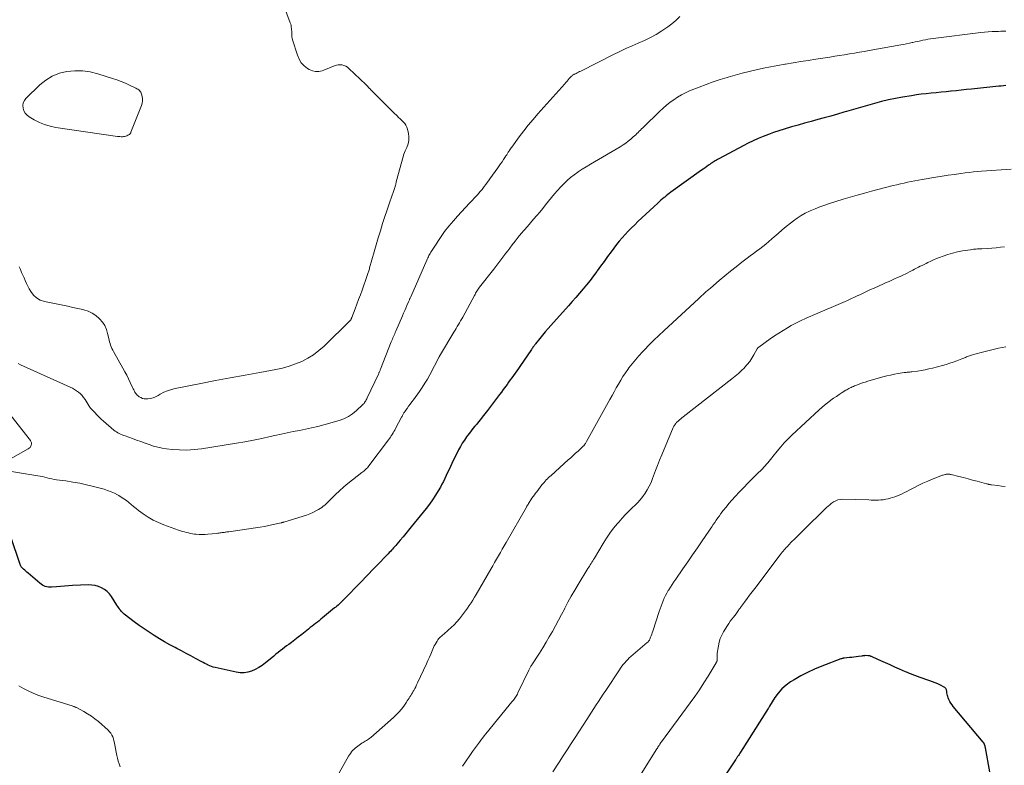
# Model space of a CAD drawing. Units: feet. Extents: x 1980000 to 1985027, y 545000 to 550000.
# Drawn here: x 1981295 to 1981595, y 545347 to 545574 of the extents above; entities that cross this region are included whole.
import ezdxf

# ---------------------------------------------------------------- set-up
doc = ezdxf.new("R2010")
doc.units = ezdxf.units.FT
doc.header["$LTSCALE"] = 100
doc.header["$MEASUREMENT"] = 0
doc.layers.add('CONTOUR INDEX', color=32, linetype='Continuous', lineweight=25)
doc.layers.add('CONTOUR INTERMEDIATE', color=40, linetype='Continuous', lineweight=15)

msp = doc.modelspace()

# ---------------------------------------------------------------- linework, layer by layer
at = {"layer": 'CONTOUR INDEX', "flags": 128}
for points, elevation in [([(1981595.28, 545553.54), (1981594.55, 545553.48), (1981593.82, 545553.41), (1981593.1, 545553.34), (1981584.82, 545552.48), (1981583.27, 545552.32), (1981581.73, 545552.16), (1981580.19, 545552), (1981578.65, 545551.83), (1981578.58, 545551.83), (1981577.07, 545551.67), (1981575.57, 545551.52), (1981574.06, 545551.38), (1981572.55, 545551.24), (1981571.05, 545551.08), (1981569.55, 545550.91), (1981568.05, 545550.71), (1981566.55, 545550.48), (1981563.87, 545550.06), (1981561.7, 545549.67), (1981559.54, 545549.23), (1981557.4, 545548.72), (1981555.27, 545548.15), (1981553.15, 545547.54), (1981551.03, 545546.92), (1981548.91, 545546.3), (1981546.79, 545545.68), (1981546, 545545.44), (1981544.01, 545544.86), (1981542.03, 545544.29), (1981540.03, 545543.74), (1981538.04, 545543.2), (1981536.04, 545542.67), (1981534.05, 545542.12), (1981532.06, 545541.55), (1981530.08, 545540.97), (1981527.83, 545540.3), (1981526.22, 545539.8), (1981524.62, 545539.27), (1981523.04, 545538.7), (1981521.47, 545538.1), (1981519.91, 545537.45), (1981518.37, 545536.77), (1981516.86, 545536.04), (1981515.36, 545535.28), (1981507.89, 545531.31), (1981507.54, 545531.12), (1981507.2, 545530.92), (1981506.86, 545530.72), (1981506.52, 545530.51), (1981506.19, 545530.29), (1981505.86, 545530.07), (1981505.53, 545529.84), (1981505.21, 545529.61), (1981504.8, 545529.32), (1981504.27, 545528.94), (1981503.74, 545528.57), (1981503.21, 545528.19), (1981502.68, 545527.81), (1981493.35, 545521.11), (1981492.87, 545520.76), (1981492.4, 545520.4), (1981491.93, 545520.04), (1981491.47, 545519.67), (1981491.35, 545519.57), (1981490.84, 545519.14), (1981490.34, 545518.71), (1981489.84, 545518.27), (1981489.35, 545517.82), (1981483.31, 545512.19), (1981482.33, 545511.25), (1981481.35, 545510.29), (1981480.4, 545509.31), (1981479.46, 545508.32), (1981478.55, 545507.3), (1981477.66, 545506.26), (1981476.81, 545505.2), (1981475.98, 545504.11), (1981475.17, 545503), (1981474.1, 545501.55), (1981473.04, 545500.1), (1981471.98, 545498.65), (1981470.93, 545497.19), (1981470.8, 545497.01), (1981469.79, 545495.66), (1981468.77, 545494.32), (1981467.71, 545493.01), (1981466.63, 545491.71), (1981465.53, 545490.43), (1981464.42, 545489.15), (1981463.3, 545487.89), (1981462.18, 545486.63), (1981456.83, 545480.65), (1981455.97, 545479.67), (1981455.12, 545478.69), (1981454.29, 545477.69), (1981453.47, 545476.68), (1981452.19, 545475.07), (1981452.03, 545474.85), (1981451.86, 545474.64), (1981451.7, 545474.42), (1981451.54, 545474.2), (1981451.39, 545473.97), (1981451.23, 545473.75), (1981451.08, 545473.53), (1981450.92, 545473.3), (1981447.41, 545468.17), (1981446.93, 545467.48), (1981446.45, 545466.79), (1981445.96, 545466.09), (1981445.47, 545465.41), (1981444.98, 545464.72), (1981444.48, 545464.04), (1981443.98, 545463.36), (1981443.48, 545462.68), (1981442.35, 545461.17), (1981441.76, 545460.37), (1981441.16, 545459.58), (1981440.57, 545458.78), (1981439.98, 545457.98), (1981439.38, 545457.18), (1981438.79, 545456.38), (1981438.19, 545455.59), (1981437.58, 545454.8), (1981435.96, 545452.69), (1981435.41, 545452), (1981434.85, 545451.31), (1981434.28, 545450.63), (1981433.7, 545449.96), (1981433.13, 545449.29), (1981432.57, 545448.61), (1981432.02, 545447.91), (1981431.49, 545447.2), (1981431.16, 545446.74), (1981430.5, 545445.78), (1981429.87, 545444.8), (1981429.29, 545443.79), (1981428.75, 545442.76), (1981426.69, 545438.64), (1981426.26, 545437.74), (1981425.83, 545436.83), (1981425.41, 545435.93), (1981425.01, 545435.01), (1981424.59, 545434.11), (1981424.16, 545433.21), (1981423.69, 545432.33), (1981423.2, 545431.45), (1981422.57, 545430.36), (1981421.71, 545428.97), (1981420.82, 545427.61), (1981419.87, 545426.29), (1981418.87, 545425), (1981414.33, 545419.39), (1981413.51, 545418.38), (1981412.68, 545417.37), (1981411.84, 545416.37), (1981411, 545415.37), (1981409.94, 545414.12), (1981409.62, 545413.75), (1981409.3, 545413.38), (1981408.98, 545413), (1981408.66, 545412.63), (1981408.33, 545412.26), (1981408.01, 545411.9), (1981407.67, 545411.54), (1981407.33, 545411.18), (1981400.16, 545403.74), (1981400.05, 545403.63), (1981399.94, 545403.52), (1981399.82, 545403.4), (1981399.71, 545403.29), (1981399.6, 545403.18), (1981399.49, 545403.06), (1981399.38, 545402.95), (1981399.27, 545402.84), (1981393.52, 545397), (1981393.44, 545396.92), (1981393.37, 545396.84), (1981393.29, 545396.76), (1981393.21, 545396.68), (1981393.13, 545396.6), (1981393.06, 545396.52), (1981392.98, 545396.45), (1981392.9, 545396.37), (1981392.39, 545395.9), (1981392.06, 545395.59), (1981391.72, 545395.29), (1981391.38, 545395), (1981391.03, 545394.7), (1981387.35, 545391.7), (1981386.83, 545391.27), (1981386.3, 545390.84), (1981385.77, 545390.42), (1981385.23, 545390), (1981384.7, 545389.58), (1981384.16, 545389.15), (1981383.63, 545388.73), (1981383.1, 545388.3), (1981382.05, 545387.46), (1981381.02, 545386.64), (1981379.98, 545385.83), (1981378.93, 545385.03), (1981377.88, 545384.23), (1981377.08, 545383.64), (1981376.43, 545383.15), (1981375.77, 545382.65), (1981375.12, 545382.15), (1981374.47, 545381.64), (1981373.82, 545381.13), (1981373.18, 545380.61), (1981372.53, 545380.09), (1981371.9, 545379.57), (1981369.96, 545377.98), (1981368.98, 545377.25), (1981367.96, 545376.58), (1981366.89, 545376.01), (1981365.78, 545375.51), (1981364.63, 545375.17), (1981363.46, 545374.98), (1981362.29, 545374.99), (1981361.1, 545375.15), (1981354.64, 545376.61), (1981354.1, 545376.75), (1981353.57, 545376.92), (1981353.05, 545377.13), (1981352.53, 545377.36), (1981352.45, 545377.4), (1981351.99, 545377.64), (1981351.53, 545377.87), (1981351.07, 545378.11), (1981350.61, 545378.35), (1981348.67, 545379.37), (1981347.25, 545380.12), (1981345.83, 545380.87), (1981344.4, 545381.63), (1981342.98, 545382.39), (1981342.5, 545382.65), (1981340.89, 545383.54), (1981339.28, 545384.44), (1981337.69, 545385.37), (1981336.12, 545386.32), (1981334.57, 545387.3), (1981333.04, 545388.32), (1981331.54, 545389.39), (1981330.07, 545390.49), (1981327.01, 545392.86), (1981326.68, 545393.13), (1981326.38, 545393.41), (1981326.1, 545393.72), (1981325.84, 545394.05), (1981325.8, 545394.09), (1981325.54, 545394.46), (1981325.28, 545394.82), (1981325.03, 545395.19), (1981324.78, 545395.57), (1981323.12, 545398.16), (1981322.5, 545398.98), (1981321.8, 545399.71), (1981321, 545400.33), (1981320.11, 545400.86), (1981319.16, 545401.25), (1981318.18, 545401.53), (1981317.17, 545401.67), (1981316.14, 545401.71), (1981311.26, 545401.51), (1981310.03, 545401.45), (1981308.8, 545401.37), (1981307.58, 545401.28), (1981306.35, 545401.18), (1981304.88, 545401.04), (1981304.4, 545401.03), (1981303.92, 545401.05), (1981303.45, 545401.14), (1981302.99, 545401.27), (1981302.54, 545401.45), (1981302.11, 545401.66), (1981301.71, 545401.92), (1981301.32, 545402.21), (1981297.73, 545405.29), (1981297.39, 545405.59), (1981297.06, 545405.89), (1981296.72, 545406.19), (1981296.39, 545406.5), (1981295.94, 545406.92), (1981295.84, 545407.03), (1981295.75, 545407.13), (1981295.67, 545407.25), (1981295.59, 545407.37), (1981295.52, 545407.5), (1981295.46, 545407.63), (1981295.41, 545407.76), (1981295.36, 545407.9), (1981292.54, 545416.39)], 940), ([(1981590.44, 545344.85), (1981589.07, 545352.22), (1981589.05, 545352.31), (1981589.03, 545352.41), (1981589.01, 545352.5), (1981588.99, 545352.59), (1981588.96, 545352.69), (1981588.94, 545352.78), (1981588.91, 545352.86), (1981588.88, 545352.95), (1981588.82, 545353.09), (1981588.78, 545353.2), (1981588.67, 545353.47), (1981588.62, 545353.58), (1981588.56, 545353.69), (1981588.49, 545353.8), (1981588.41, 545353.9), (1981579.29, 545364.7), (1981578.9, 545365.21), (1981578.54, 545365.75), (1981578.22, 545366.31), (1981577.94, 545366.9), (1981577.73, 545367.4), (1981577.6, 545367.75), (1981577.49, 545368.12), (1981577.41, 545368.48), (1981577.36, 545368.86), (1981577.33, 545369.18), (1981577.3, 545369.4), (1981577.26, 545369.61), (1981577.19, 545369.81), (1981577.11, 545370.02), (1981577, 545370.2), (1981576.87, 545370.36), (1981576.71, 545370.5), (1981576.54, 545370.61), (1981575.38, 545371.22), (1981574.59, 545371.61), (1981573.8, 545371.96), (1981572.99, 545372.28), (1981572.17, 545372.57), (1981570.91, 545372.98), (1981570.08, 545373.25), (1981569.25, 545373.54), (1981568.42, 545373.84), (1981567.6, 545374.15), (1981567.24, 545374.29), (1981566.6, 545374.54), (1981565.97, 545374.79), (1981565.34, 545375.06), (1981564.71, 545375.33), (1981562.89, 545376.12), (1981561.47, 545376.75), (1981560.06, 545377.38), (1981558.65, 545378.01), (1981557.24, 545378.65), (1981554.78, 545379.78), (1981554.6, 545379.85), (1981554.42, 545379.93), (1981554.24, 545379.99), (1981554.06, 545380.06), (1981553.87, 545380.11), (1981553.68, 545380.15), (1981553.49, 545380.17), (1981553.3, 545380.19), (1981552.51, 545380.21), (1981552.38, 545380.21), (1981552.25, 545380.2), (1981552.13, 545380.19), (1981552, 545380.18), (1981551.88, 545380.16), (1981551.75, 545380.14), (1981551.63, 545380.12), (1981551.5, 545380.1), (1981550.41, 545379.94), (1981549.74, 545379.85), (1981549.06, 545379.76), (1981548.39, 545379.69), (1981547.71, 545379.61), (1981546.04, 545379.45), (1981545.92, 545379.43), (1981545.8, 545379.41), (1981545.67, 545379.39), (1981545.55, 545379.36), (1981545.43, 545379.32), (1981545.31, 545379.29), (1981545.19, 545379.25), (1981545.07, 545379.2), (1981539.24, 545376.99), (1981537.06, 545376.1), (1981534.93, 545375.13), (1981532.86, 545374.04), (1981530.82, 545372.87), (1981529.78, 545372.23), (1981528.38, 545371.23), (1981527.1, 545370.12), (1981525.99, 545368.84), (1981524.99, 545367.44), (1981523.39, 545364.8), (1981523.29, 545364.63), (1981523.18, 545364.46), (1981523.08, 545364.29), (1981522.97, 545364.13), (1981514.55, 545350.87), (1981514.33, 545350.53), (1981514.11, 545350.19), (1981513.89, 545349.85), (1981513.67, 545349.51), (1981513.45, 545349.17), (1981513.34, 545349.01), (1981513.23, 545348.84), (1981513.12, 545348.67), (1981513.01, 545348.5), (1981501.57, 545331.31)], 920)]:
    msp.add_lwpolyline(points, dxfattribs=dict(at, elevation=elevation))
at = {"layer": 'CONTOUR INTERMEDIATE', "flags": 128}
for points, elevation in [([(1981374.76, 545580.12), (1981377.53, 545572.6), (1981377.66, 545572.19), (1981377.77, 545571.78), (1981377.85, 545571.35), (1981377.9, 545570.93), (1981377.94, 545570.49), (1981377.96, 545570.06), (1981377.98, 545569.63), (1981377.98, 545569.21), (1981378, 545568.78), (1981378.05, 545568.35), (1981378.13, 545567.94), (1981378.24, 545567.52), (1981379.69, 545562.79), (1981380.21, 545561.58), (1981380.88, 545560.5), (1981381.78, 545559.58), (1981382.82, 545558.79), (1981383.31, 545558.5), (1981384.25, 545558.09), (1981385.21, 545557.86), (1981386.2, 545557.89), (1981387.2, 545558.09), (1981387.75, 545558.28), (1981388.49, 545558.54), (1981389.22, 545558.82), (1981389.95, 545559.12), (1981390.68, 545559.42), (1981391.01, 545559.57), (1981391.57, 545559.76), (1981392.14, 545559.88), (1981392.72, 545559.89), (1981393.3, 545559.83), (1981393.87, 545559.67), (1981394.41, 545559.45), (1981394.9, 545559.14), (1981395.36, 545558.77), (1981400.52, 545553.89), (1981400.81, 545553.6), (1981401.1, 545553.31), (1981401.38, 545553.01), (1981401.65, 545552.7), (1981401.8, 545552.53), (1981402, 545552.31), (1981402.2, 545552.09), (1981402.4, 545551.88), (1981402.61, 545551.67), (1981402.82, 545551.47), (1981403.03, 545551.26), (1981403.24, 545551.05), (1981403.45, 545550.85), (1981405.31, 545549.01), (1981406.25, 545548.07), (1981407.19, 545547.14), (1981408.13, 545546.2), (1981409.07, 545545.27), (1981410.01, 545544.33), (1981410.48, 545543.86), (1981410.96, 545543.4), (1981411.44, 545542.95), (1981411.93, 545542.5), (1981412.37, 545542.02), (1981412.74, 545541.5), (1981413.01, 545540.93), (1981413.21, 545540.31), (1981413.5, 545539.03), (1981413.63, 545537.94), (1981413.62, 545536.86), (1981413.38, 545535.8), (1981413, 545534.77), (1981412.53, 545533.73), (1981412.11, 545532.68), (1981411.74, 545531.61), (1981411.43, 545530.52), (1981409.8, 545524.27), (1981409.74, 545524.02), (1981409.68, 545523.77), (1981409.62, 545523.52), (1981409.55, 545523.27), (1981409.49, 545523.02), (1981409.42, 545522.77), (1981409.34, 545522.52), (1981409.26, 545522.28), (1981408.81, 545521.05), (1981408.5, 545520.2), (1981408.19, 545519.34), (1981407.9, 545518.48), (1981407.61, 545517.61), (1981405.63, 545511.57), (1981404.94, 545509.43), (1981404.27, 545507.28), (1981403.64, 545505.13), (1981403.02, 545502.96), (1981401.67, 545498.14), (1981401.59, 545497.85), (1981401.5, 545497.55), (1981401.42, 545497.26), (1981401.33, 545496.96), (1981401.24, 545496.67), (1981401.15, 545496.38), (1981401.05, 545496.08), (1981400.95, 545495.79), (1981399.36, 545491.34), (1981398.85, 545489.91), (1981398.33, 545488.49), (1981397.79, 545487.08), (1981397.26, 545485.66), (1981396.23, 545482.99), (1981396.2, 545482.92), (1981396.17, 545482.84), (1981396.14, 545482.76), (1981396.11, 545482.69), (1981396.08, 545482.61), (1981396.05, 545482.54), (1981396.01, 545482.46), (1981395.98, 545482.39), (1981395.97, 545482.37), (1981395.92, 545482.3), (1981395.87, 545482.22), (1981395.81, 545482.15), (1981395.75, 545482.09), (1981387.82, 545474.33), (1981386.27, 545472.96), (1981384.64, 545471.71), (1981382.88, 545470.64), (1981381.05, 545469.69), (1981379.13, 545468.9), (1981377.18, 545468.21), (1981375.18, 545467.67), (1981373.15, 545467.23), (1981368.26, 545466.36), (1981363.76, 545465.55), (1981359.27, 545464.72), (1981354.78, 545463.87), (1981350.3, 545463), (1981342.53, 545461.47), (1981341.34, 545461.16), (1981340.17, 545460.78), (1981339.05, 545460.29), (1981337.97, 545459.71), (1981337.29, 545459.3), (1981336.55, 545458.93), (1981335.78, 545458.63), (1981334.98, 545458.45), (1981334.15, 545458.34), (1981333.6, 545458.31), (1981333.05, 545458.35), (1981332.52, 545458.45), (1981332.02, 545458.66), (1981331.55, 545458.95), (1981331.27, 545459.17), (1981330.98, 545459.43), (1981330.71, 545459.7), (1981330.48, 545460.01), (1981330.27, 545460.34), (1981330.09, 545460.68), (1981329.91, 545461.03), (1981329.73, 545461.38), (1981329.56, 545461.73), (1981328.84, 545463.26), (1981328.31, 545464.37), (1981327.75, 545465.47), (1981327.17, 545466.56), (1981326.58, 545467.65), (1981323.74, 545472.67), (1981323.49, 545473.14), (1981323.26, 545473.62), (1981323.06, 545474.11), (1981322.87, 545474.61), (1981322.71, 545475.12), (1981322.56, 545475.63), (1981322.43, 545476.14), (1981322.3, 545476.66), (1981321.96, 545478.19), (1981321.57, 545479.41), (1981321.06, 545480.57), (1981320.35, 545481.62), (1981319.52, 545482.6), (1981319.4, 545482.73), (1981318.35, 545483.61), (1981317.22, 545484.36), (1981315.99, 545484.92), (1981314.68, 545485.35), (1981314.37, 545485.42), (1981312.85, 545485.77), (1981311.32, 545486.11), (1981309.8, 545486.44), (1981308.27, 545486.77), (1981302.72, 545487.91), (1981301.46, 545488.35), (1981300.33, 545488.97), (1981299.4, 545489.86), (1981298.6, 545490.93), (1981298.12, 545491.78), (1981297.69, 545492.59), (1981297.28, 545493.41), (1981296.89, 545494.24), (1981296.53, 545495.08), (1981296.17, 545495.93), (1981295.79, 545496.77), (1981295.4, 545497.6), (1981295, 545498.42)], 952), ([(1981496.03, 545574.52), (1981494.9, 545573.38), (1981493.67, 545572.35), (1981492.38, 545571.4), (1981490.64, 545570.23), (1981488.91, 545569.14), (1981487.13, 545568.14), (1981485.29, 545567.24), (1981483.41, 545566.43), (1981481.52, 545565.65), (1981479.63, 545564.83), (1981477.78, 545563.96), (1981475.93, 545563.06), (1981465.93, 545557.98), (1981465.57, 545557.8), (1981465.21, 545557.62), (1981464.85, 545557.44), (1981464.49, 545557.26), (1981464.11, 545557.08), (1981463.94, 545556.99), (1981463.78, 545556.9), (1981463.62, 545556.8), (1981463.46, 545556.7), (1981463.31, 545556.59), (1981463.16, 545556.47), (1981463.03, 545556.34), (1981462.9, 545556.21), (1981462.44, 545555.69), (1981462.09, 545555.3), (1981461.74, 545554.9), (1981461.38, 545554.51), (1981461.03, 545554.11), (1981452.89, 545544.97), (1981451.41, 545543.26), (1981449.96, 545541.52), (1981448.56, 545539.75), (1981447.2, 545537.95), (1981444.93, 545534.87), (1981444.72, 545534.59), (1981444.52, 545534.3), (1981444.32, 545534.01), (1981444.13, 545533.71), (1981444, 545533.51), (1981443.88, 545533.31), (1981443.75, 545533.12), (1981443.63, 545532.92), (1981443.5, 545532.73), (1981443.38, 545532.53), (1981443.25, 545532.34), (1981443.12, 545532.15), (1981443, 545531.95), (1981442.4, 545531.06), (1981441.97, 545530.42), (1981441.53, 545529.78), (1981441.09, 545529.15), (1981440.65, 545528.52), (1981438.29, 545525.22), (1981437.87, 545524.63), (1981437.44, 545524.05), (1981437, 545523.47), (1981436.56, 545522.89), (1981436.09, 545522.26), (1981435.88, 545522), (1981435.67, 545521.74), (1981435.46, 545521.48), (1981435.25, 545521.22), (1981435.03, 545520.97), (1981434.81, 545520.72), (1981434.58, 545520.47), (1981434.36, 545520.23), (1981432.02, 545517.77), (1981430.8, 545516.47), (1981429.59, 545515.15), (1981428.4, 545513.81), (1981427.22, 545512.47), (1981425.8, 545510.83), (1981425.35, 545510.29), (1981424.91, 545509.73), (1981424.49, 545509.16), (1981424.09, 545508.58), (1981420.51, 545503.2), (1981420.3, 545502.87), (1981420.1, 545502.54), (1981419.91, 545502.2), (1981419.73, 545501.86), (1981419.56, 545501.51), (1981419.4, 545501.16), (1981419.23, 545500.81), (1981419.08, 545500.46), (1981414.19, 545489.33), (1981414.11, 545489.14), (1981414.03, 545488.96), (1981413.94, 545488.77), (1981413.86, 545488.58), (1981413.78, 545488.4), (1981413.7, 545488.21), (1981413.62, 545488.02), (1981413.54, 545487.84), (1981413.03, 545486.66), (1981412.69, 545485.89), (1981412.36, 545485.12), (1981412.02, 545484.35), (1981411.68, 545483.57), (1981409.66, 545478.93), (1981409.48, 545478.52), (1981409.3, 545478.11), (1981409.13, 545477.69), (1981408.95, 545477.27), (1981408.78, 545476.86), (1981408.61, 545476.44), (1981408.44, 545476.02), (1981408.27, 545475.6), (1981405, 545467.3), (1981404.92, 545467.11), (1981404.84, 545466.92), (1981404.76, 545466.73), (1981404.68, 545466.55), (1981404.6, 545466.36), (1981404.52, 545466.18), (1981404.43, 545465.99), (1981404.35, 545465.81), (1981400.96, 545458.62), (1981400.82, 545458.32), (1981400.67, 545458.03), (1981400.51, 545457.74), (1981400.34, 545457.46), (1981400.16, 545457.18), (1981399.97, 545456.92), (1981399.75, 545456.67), (1981399.52, 545456.44), (1981397.71, 545454.73), (1981396.5, 545453.76), (1981395.22, 545452.91), (1981393.83, 545452.25), (1981392.37, 545451.73), (1981387.71, 545450.42), (1981385.87, 545449.93), (1981384.03, 545449.48), (1981382.17, 545449.07), (1981380.3, 545448.69), (1981378.43, 545448.33), (1981376.57, 545447.95), (1981374.71, 545447.55), (1981372.85, 545447.13), (1981371.44, 545446.8), (1981368.88, 545446.24), (1981366.3, 545445.71), (1981363.72, 545445.24), (1981361.13, 545444.8), (1981350.5, 545443.12), (1981348.29, 545442.86), (1981346.07, 545442.72), (1981343.85, 545442.76), (1981341.63, 545442.91), (1981339.89, 545443.11), (1981338.55, 545443.31), (1981337.22, 545443.57), (1981335.91, 545443.94), (1981334.63, 545444.37), (1981333.35, 545444.85), (1981332.06, 545445.32), (1981330.78, 545445.78), (1981329.49, 545446.23), (1981327.25, 545447.01), (1981326.79, 545447.18), (1981326.35, 545447.36), (1981325.9, 545447.55), (1981325.47, 545447.76), (1981325.05, 545447.99), (1981324.64, 545448.24), (1981324.25, 545448.52), (1981323.87, 545448.81), (1981320.72, 545451.51), (1981320.02, 545452.13), (1981319.33, 545452.77), (1981318.66, 545453.43), (1981318.01, 545454.11), (1981317.18, 545455.01), (1981316.97, 545455.26), (1981316.76, 545455.51), (1981316.57, 545455.78), (1981316.38, 545456.05), (1981315.08, 545458.12), (1981314.65, 545458.73), (1981314.19, 545459.31), (1981313.67, 545459.83), (1981313.11, 545460.33), (1981312.51, 545460.77), (1981311.89, 545461.18), (1981311.24, 545461.55), (1981310.57, 545461.88), (1981295.4, 545468.68), (1981294.68, 545469.05)], 948), ([(1981595.3, 545570.12), (1981594.54, 545570.09), (1981593.77, 545570.07), (1981593.01, 545570.05), (1981592.23, 545570.03), (1981591.08, 545569.99), (1981589.93, 545569.93), (1981588.79, 545569.82), (1981587.64, 545569.7), (1981573.14, 545567.87), (1981572.36, 545567.77), (1981571.58, 545567.64), (1981570.81, 545567.5), (1981570.04, 545567.34), (1981569.27, 545567.16), (1981568.5, 545566.99), (1981567.73, 545566.83), (1981566.96, 545566.66), (1981566.77, 545566.62), (1981565.91, 545566.43), (1981565.04, 545566.26), (1981564.17, 545566.09), (1981563.3, 545565.93), (1981553.71, 545564.22), (1981552.21, 545563.95), (1981550.71, 545563.69), (1981549.21, 545563.44), (1981547.71, 545563.19), (1981546.21, 545562.94), (1981544.7, 545562.7), (1981543.2, 545562.46), (1981541.7, 545562.23), (1981537.46, 545561.58), (1981535.16, 545561.22), (1981532.86, 545560.85), (1981530.56, 545560.48), (1981528.27, 545560.11), (1981528.05, 545560.07), (1981525.87, 545559.69), (1981523.68, 545559.29), (1981521.51, 545558.85), (1981519.34, 545558.39), (1981517.18, 545557.89), (1981515.02, 545557.35), (1981512.88, 545556.76), (1981510.75, 545556.14), (1981510.47, 545556.06), (1981508.32, 545555.37), (1981506.18, 545554.66), (1981504.06, 545553.89), (1981501.94, 545553.09), (1981500.3, 545552.45), (1981499.03, 545551.92), (1981497.79, 545551.34), (1981496.57, 545550.7), (1981495.38, 545550.02), (1981494.22, 545549.27), (1981493.11, 545548.47), (1981492.04, 545547.61), (1981491.02, 545546.69), (1981489.92, 545545.66), (1981488.94, 545544.72), (1981487.97, 545543.79), (1981486.99, 545542.85), (1981486.02, 545541.91), (1981484.8, 545540.73), (1981484.45, 545540.38), (1981484.09, 545540.02), (1981483.74, 545539.67), (1981483.38, 545539.31), (1981483.03, 545538.96), (1981482.67, 545538.61), (1981482.3, 545538.27), (1981481.92, 545537.94), (1981481.17, 545537.29), (1981480.4, 545536.66), (1981479.61, 545536.06), (1981478.79, 545535.51), (1981477.94, 545534.98), (1981470.1, 545530.41), (1981468.85, 545529.66), (1981467.6, 545528.89), (1981466.37, 545528.11), (1981465.15, 545527.3), (1981465.05, 545527.23), (1981463.91, 545526.42), (1981462.81, 545525.56), (1981461.76, 545524.65), (1981460.75, 545523.69), (1981459.77, 545522.69), (1981458.83, 545521.66), (1981457.92, 545520.6), (1981457.03, 545519.52), (1981457.01, 545519.5), (1981456.13, 545518.39), (1981455.24, 545517.29), (1981454.34, 545516.2), (1981453.44, 545515.11), (1981452.52, 545514.03), (1981451.58, 545512.92), (1981450.64, 545511.82), (1981449.7, 545510.73), (1981448.75, 545509.63), (1981447.81, 545508.53), (1981446.89, 545507.42), (1981445.98, 545506.29), (1981445.09, 545505.15), (1981444.33, 545504.15), (1981443.72, 545503.35), (1981443.11, 545502.56), (1981442.51, 545501.76), (1981441.91, 545500.96), (1981441.3, 545500.16), (1981440.7, 545499.36), (1981440.09, 545498.57), (1981439.48, 545497.78), (1981435.16, 545492.21), (1981434.95, 545491.91), (1981434.73, 545491.62), (1981434.53, 545491.32), (1981434.33, 545491.01), (1981434.13, 545490.7), (1981433.94, 545490.39), (1981433.76, 545490.07), (1981433.58, 545489.75), (1981430.01, 545483.17), (1981429.69, 545482.59), (1981429.37, 545482.01), (1981429.04, 545481.44), (1981428.7, 545480.87), (1981428.36, 545480.3), (1981428.02, 545479.74), (1981427.68, 545479.17), (1981427.35, 545478.61), (1981423.29, 545471.83), (1981423.23, 545471.74), (1981423.18, 545471.64), (1981423.13, 545471.55), (1981423.08, 545471.45), (1981423.03, 545471.35), (1981422.98, 545471.25), (1981422.93, 545471.15), (1981422.87, 545471.06), (1981420, 545465.62), (1981419.27, 545464.31), (1981418.51, 545463.03), (1981417.69, 545461.78), (1981416.84, 545460.56), (1981415, 545458.04), (1981414.52, 545457.37), (1981414.04, 545456.7), (1981413.55, 545456.04), (1981413.07, 545455.37), (1981412.39, 545454.43), (1981412.26, 545454.23), (1981412.12, 545454.03), (1981412, 545453.82), (1981411.88, 545453.61), (1981411.76, 545453.4), (1981411.64, 545453.19), (1981411.53, 545452.97), (1981411.42, 545452.76), (1981409.58, 545449.25), (1981409.34, 545448.8), (1981409.09, 545448.36), (1981408.83, 545447.92), (1981408.56, 545447.49), (1981408.28, 545447.06), (1981407.99, 545446.64), (1981407.7, 545446.22), (1981407.39, 545445.81), (1981401.45, 545437.93), (1981401.22, 545437.64), (1981400.98, 545437.36), (1981400.73, 545437.09), (1981400.47, 545436.83), (1981400.19, 545436.58), (1981399.92, 545436.33), (1981399.63, 545436.1), (1981399.34, 545435.87), (1981396.43, 545433.66), (1981395.09, 545432.6), (1981393.78, 545431.51), (1981392.52, 545430.37), (1981391.28, 545429.19), (1981389.67, 545427.59), (1981389.26, 545427.18), (1981388.85, 545426.78), (1981388.43, 545426.38), (1981388.01, 545425.99), (1981387.58, 545425.62), (1981387.13, 545425.27), (1981386.65, 545424.96), (1981386.15, 545424.67), (1981385.33, 545424.23), (1981384.4, 545423.76), (1981383.45, 545423.34), (1981382.48, 545422.97), (1981381.49, 545422.63), (1981375.55, 545420.81), (1981375.46, 545420.78), (1981375.37, 545420.75), (1981375.27, 545420.73), (1981375.18, 545420.7), (1981375.08, 545420.68), (1981374.99, 545420.66), (1981374.89, 545420.63), (1981374.8, 545420.61), (1981372.33, 545420.06), (1981371, 545419.78), (1981369.66, 545419.52), (1981368.32, 545419.29), (1981366.97, 545419.08), (1981358.79, 545417.88), (1981358.51, 545417.84), (1981358.23, 545417.81), (1981357.95, 545417.77), (1981357.67, 545417.73), (1981357.39, 545417.7), (1981357.11, 545417.66), (1981356.83, 545417.62), (1981356.55, 545417.58), (1981356.44, 545417.56), (1981356.11, 545417.51), (1981355.78, 545417.47), (1981355.45, 545417.43), (1981355.11, 545417.39), (1981352.49, 545417.12), (1981351.59, 545417.05), (1981350.7, 545417.03), (1981349.8, 545417.06), (1981348.91, 545417.14), (1981348.36, 545417.2), (1981347.74, 545417.28), (1981347.12, 545417.39), (1981346.51, 545417.51), (1981345.9, 545417.65), (1981345.3, 545417.82), (1981344.7, 545417.99), (1981344.11, 545418.19), (1981343.51, 545418.39), (1981339.1, 545419.98), (1981337.43, 545420.67), (1981335.8, 545421.45), (1981334.25, 545422.36), (1981332.75, 545423.36), (1981331.35, 545424.39), (1981330.59, 545424.96), (1981329.85, 545425.54), (1981329.11, 545426.14), (1981328.39, 545426.75), (1981327.66, 545427.35), (1981326.91, 545427.92), (1981326.12, 545428.44), (1981325.31, 545428.92), (1981325, 545429.1), (1981324, 545429.61), (1981322.98, 545430.07), (1981321.94, 545430.46), (1981320.87, 545430.79), (1981317.67, 545431.65), (1981315.57, 545432.17), (1981313.47, 545432.64), (1981311.34, 545433.01), (1981309.21, 545433.33), (1981306.36, 545433.7), (1981305.64, 545433.81), (1981304.93, 545433.94), (1981304.23, 545434.11), (1981303.53, 545434.29), (1981302.83, 545434.48), (1981302.13, 545434.65), (1981301.43, 545434.8), (1981300.72, 545434.93), (1981288.19, 545436.95)], 944), ([(1981596.85, 545528.11), (1981587.87, 545527.51), (1981586.63, 545527.41), (1981585.39, 545527.3), (1981584.16, 545527.17), (1981582.92, 545527.02), (1981581.57, 545526.84), (1981579.66, 545526.57), (1981577.75, 545526.3), (1981575.85, 545526), (1981573.95, 545525.68), (1981569.81, 545524.98), (1981568.71, 545524.78), (1981567.6, 545524.58), (1981566.5, 545524.36), (1981565.4, 545524.14), (1981564.3, 545523.91), (1981563.21, 545523.66), (1981562.12, 545523.4), (1981561.03, 545523.13), (1981554.4, 545521.43), (1981552.23, 545520.85), (1981550.05, 545520.25), (1981547.89, 545519.63), (1981545.73, 545518.98), (1981541.65, 545517.73), (1981540.15, 545517.24), (1981538.67, 545516.71), (1981537.21, 545516.12), (1981535.76, 545515.49), (1981535.49, 545515.37), (1981534.22, 545514.73), (1981532.98, 545514.04), (1981531.79, 545513.26), (1981530.63, 545512.43), (1981529.74, 545511.75), (1981528.46, 545510.74), (1981527.19, 545509.7), (1981525.95, 545508.63), (1981524.73, 545507.54), (1981524.07, 545506.93), (1981523.18, 545506.14), (1981522.27, 545505.37), (1981521.34, 545504.62), (1981520.39, 545503.89), (1981519.44, 545503.18), (1981518.48, 545502.47), (1981517.52, 545501.75), (1981516.56, 545501.04), (1981514.93, 545499.83), (1981513.17, 545498.49), (1981511.44, 545497.13), (1981509.73, 545495.73), (1981508.04, 545494.3), (1981505.36, 545491.99), (1981504.91, 545491.6), (1981504.47, 545491.21), (1981504.02, 545490.81), (1981503.58, 545490.42), (1981503.14, 545490.02), (1981502.7, 545489.62), (1981502.26, 545489.22), (1981501.82, 545488.81), (1981491.18, 545478.99), (1981489.68, 545477.58), (1981488.2, 545476.15), (1981486.75, 545474.69), (1981485.31, 545473.22), (1981484.67, 545472.55), (1981483.59, 545471.38), (1981482.55, 545470.18), (1981481.55, 545468.94), (1981480.58, 545467.68), (1981480.27, 545467.26), (1981479.51, 545466.17), (1981478.77, 545465.06), (1981478.07, 545463.93), (1981477.39, 545462.78), (1981476.74, 545461.62), (1981476.09, 545460.46), (1981475.44, 545459.3), (1981474.8, 545458.13), (1981467.68, 545445.3), (1981467.57, 545445.1), (1981467.45, 545444.91), (1981467.32, 545444.71), (1981467.19, 545444.52), (1981467.06, 545444.35), (1981466.99, 545444.25), (1981466.91, 545444.15), (1981466.83, 545444.06), (1981466.74, 545443.97), (1981466.66, 545443.88), (1981466.57, 545443.79), (1981466.48, 545443.7), (1981466.39, 545443.61), (1981465.1, 545442.42), (1981464.36, 545441.74), (1981463.62, 545441.06), (1981462.87, 545440.39), (1981462.13, 545439.72), (1981456.87, 545435.03), (1981456.51, 545434.69), (1981456.14, 545434.35), (1981455.78, 545434), (1981455.43, 545433.65), (1981455.09, 545433.28), (1981454.76, 545432.91), (1981454.44, 545432.53), (1981454.12, 545432.14), (1981452.54, 545430.07), (1981452.17, 545429.58), (1981451.8, 545429.08), (1981451.44, 545428.57), (1981451.08, 545428.07), (1981450.74, 545427.58), (1981450.56, 545427.31), (1981450.38, 545427.04), (1981450.21, 545426.76), (1981450.04, 545426.49), (1981449.87, 545426.21), (1981449.71, 545425.93), (1981449.54, 545425.65), (1981449.38, 545425.37), (1981443.21, 545414.57), (1981442.63, 545413.56), (1981442.05, 545412.54), (1981441.47, 545411.53), (1981440.88, 545410.52), (1981440.3, 545409.51), (1981439.71, 545408.49), (1981439.12, 545407.48), (1981438.54, 545406.47), (1981434.09, 545398.82), (1981433.59, 545397.97), (1981433.07, 545397.12), (1981432.54, 545396.28), (1981432, 545395.44), (1981431.44, 545394.62), (1981430.86, 545393.81), (1981430.26, 545393.02), (1981429.64, 545392.24), (1981428.99, 545391.44), (1981428.19, 545390.51), (1981427.37, 545389.62), (1981426.5, 545388.76), (1981425.61, 545387.94), (1981424.23, 545386.73), (1981424, 545386.53), (1981423.77, 545386.33), (1981423.53, 545386.13), (1981423.29, 545385.94), (1981423.06, 545385.73), (1981422.85, 545385.52), (1981422.66, 545385.29), (1981422.48, 545385.04), (1981422.19, 545384.61), (1981421.89, 545384.13), (1981421.61, 545383.65), (1981421.36, 545383.15), (1981421.12, 545382.64), (1981420.72, 545381.7), (1981420.29, 545380.71), (1981419.85, 545379.73), (1981419.41, 545378.75), (1981418.96, 545377.77), (1981416.26, 545371.91), (1981415.98, 545371.34), (1981415.69, 545370.76), (1981415.39, 545370.19), (1981415.08, 545369.63), (1981414.93, 545369.37), (1981414.68, 545368.94), (1981414.43, 545368.52), (1981414.18, 545368.1), (1981413.93, 545367.68), (1981413.67, 545367.26), (1981413.4, 545366.85), (1981413.13, 545366.44), (1981412.86, 545366.03), (1981412.06, 545364.89), (1981411.35, 545363.94), (1981410.6, 545363.04), (1981409.78, 545362.19), (1981408.92, 545361.38), (1981402, 545355.35), (1981401.69, 545355.1), (1981401.38, 545354.86), (1981401.05, 545354.64), (1981400.71, 545354.43), (1981400.36, 545354.23), (1981400.02, 545354.02), (1981399.69, 545353.8), (1981399.35, 545353.59), (1981398.07, 545352.73), (1981397.64, 545352.41), (1981397.23, 545352.08), (1981396.84, 545351.72), (1981396.47, 545351.33), (1981396.13, 545350.92), (1981395.81, 545350.5), (1981395.51, 545350.06), (1981395.24, 545349.6), (1981385.81, 545332.84)], 936), ([(1981594.9, 545504.54), (1981593.61, 545504.38), (1981592.32, 545504.24), (1981591.03, 545504.14), (1981589.73, 545504.05), (1981588.01, 545503.96), (1981587.57, 545503.93), (1981587.14, 545503.91), (1981586.7, 545503.88), (1981586.27, 545503.86), (1981585.84, 545503.82), (1981585.4, 545503.78), (1981584.97, 545503.73), (1981584.54, 545503.66), (1981582.1, 545503.26), (1981580.59, 545502.97), (1981579.09, 545502.63), (1981577.62, 545502.19), (1981576.16, 545501.7), (1981575.08, 545501.3), (1981574.18, 545500.95), (1981573.29, 545500.58), (1981572.42, 545500.18), (1981571.55, 545499.76), (1981570.99, 545499.48), (1981570.41, 545499.19), (1981569.83, 545498.89), (1981569.25, 545498.6), (1981568.67, 545498.3), (1981568.1, 545498), (1981567.52, 545497.71), (1981566.94, 545497.42), (1981566.36, 545497.13), (1981564.82, 545496.36), (1981563.98, 545495.95), (1981563.14, 545495.55), (1981562.29, 545495.16), (1981561.44, 545494.78), (1981560.58, 545494.4), (1981559.73, 545494.02), (1981558.87, 545493.65), (1981558.02, 545493.27), (1981555.16, 545492), (1981554.12, 545491.54), (1981553.09, 545491.06), (1981552.06, 545490.57), (1981551.03, 545490.08), (1981549.82, 545489.48), (1981549.4, 545489.28), (1981548.98, 545489.07), (1981548.56, 545488.87), (1981548.14, 545488.67), (1981547.71, 545488.47), (1981547.29, 545488.28), (1981546.86, 545488.09), (1981546.43, 545487.91), (1981536.61, 545483.74), (1981535.77, 545483.38), (1981534.92, 545483.01), (1981534.08, 545482.63), (1981533.23, 545482.25), (1981532.4, 545481.86), (1981531.57, 545481.45), (1981530.76, 545481.02), (1981529.95, 545480.57), (1981528.83, 545479.92), (1981527.48, 545479.12), (1981526.15, 545478.29), (1981524.84, 545477.42), (1981523.55, 545476.53), (1981520.07, 545474.03), (1981519.94, 545473.91), (1981519.81, 545473.79), (1981519.7, 545473.65), (1981519.61, 545473.5), (1981518.64, 545471.67), (1981518.02, 545470.64), (1981517.35, 545469.64), (1981516.59, 545468.71), (1981515.78, 545467.82), (1981515.71, 545467.75), (1981514.81, 545466.87), (1981513.88, 545466.02), (1981512.92, 545465.2), (1981511.94, 545464.41), (1981497.06, 545452.8), (1981496.71, 545452.52), (1981496.35, 545452.23), (1981496.01, 545451.93), (1981495.67, 545451.62), (1981495.1, 545451.1), (1981495.05, 545451.05), (1981495, 545451), (1981494.95, 545450.95), (1981494.89, 545450.89), (1981494.85, 545450.84), (1981494.8, 545450.78), (1981494.75, 545450.72), (1981494.71, 545450.66), (1981494.53, 545450.39), (1981494.41, 545450.18), (1981494.29, 545449.98), (1981494.19, 545449.77), (1981494.09, 545449.55), (1981490.57, 545441.23), (1981489.92, 545439.65), (1981489.29, 545438.07), (1981488.68, 545436.48), (1981488.09, 545434.88), (1981487.78, 545434.04), (1981487.31, 545432.87), (1981486.79, 545431.74), (1981486.18, 545430.65), (1981485.52, 545429.58), (1981484.79, 545428.57), (1981484.01, 545427.59), (1981483.16, 545426.67), (1981482.27, 545425.79), (1981481.81, 545425.37), (1981480.68, 545424.29), (1981479.57, 545423.18), (1981478.51, 545422.03), (1981477.48, 545420.85), (1981477.1, 545420.39), (1981475.93, 545418.94), (1981474.82, 545417.45), (1981473.77, 545415.91), (1981472.77, 545414.34), (1981470.06, 545409.87), (1981469.82, 545409.47), (1981469.57, 545409.07), (1981469.33, 545408.67), (1981469.08, 545408.27), (1981468.83, 545407.87), (1981468.58, 545407.47), (1981468.34, 545407.07), (1981468.09, 545406.67), (1981465.14, 545401.86), (1981464.07, 545400.08), (1981463.04, 545398.29), (1981462.04, 545396.48), (1981461.07, 545394.65), (1981460.94, 545394.39), (1981460.05, 545392.68), (1981459.15, 545390.98), (1981458.23, 545389.28), (1981457.31, 545387.59), (1981456.36, 545385.92), (1981455.39, 545384.26), (1981454.38, 545382.62), (1981453.35, 545381), (1981451.03, 545377.43), (1981450.91, 545377.23), (1981450.78, 545377.03), (1981450.67, 545376.82), (1981450.56, 545376.61), (1981450.45, 545376.4), (1981450.34, 545376.19), (1981450.23, 545375.97), (1981450.13, 545375.76), (1981446.8, 545368.87), (1981446.63, 545368.54), (1981446.46, 545368.21), (1981446.27, 545367.89), (1981446.07, 545367.57), (1981445.86, 545367.27), (1981445.65, 545366.96), (1981445.42, 545366.67), (1981445.18, 545366.38), (1981445.14, 545366.34), (1981444.88, 545366.04), (1981444.62, 545365.73), (1981444.37, 545365.43), (1981444.12, 545365.12), (1981437.08, 545356.42), (1981436.57, 545355.78), (1981436.06, 545355.15), (1981435.56, 545354.51), (1981435.06, 545353.87), (1981434.8, 545353.52), (1981434.17, 545352.7), (1981433.56, 545351.87), (1981432.96, 545351.03), (1981432.38, 545350.18), (1981430.83, 545347.92), (1981429.98, 545346.62)], 932), ([(1981595.27, 545474.15), (1981594.15, 545473.92), (1981593.03, 545473.67), (1981588.15, 545472.51), (1981587.38, 545472.32), (1981586.61, 545472.11), (1981585.85, 545471.89), (1981585.1, 545471.65), (1981584.18, 545471.35), (1981583.88, 545471.25), (1981583.59, 545471.14), (1981583.3, 545471.03), (1981583.02, 545470.91), (1981582.73, 545470.79), (1981582.45, 545470.67), (1981582.16, 545470.55), (1981581.87, 545470.44), (1981580.33, 545469.86), (1981579.27, 545469.48), (1981578.2, 545469.12), (1981577.12, 545468.79), (1981576.03, 545468.48), (1981572.94, 545467.67), (1981571.82, 545467.39), (1981570.69, 545467.14), (1981569.55, 545466.94), (1981568.4, 545466.76), (1981566.7, 545466.52), (1981566.4, 545466.49), (1981566.1, 545466.45), (1981565.8, 545466.43), (1981565.51, 545466.41), (1981565.21, 545466.38), (1981564.91, 545466.36), (1981564.61, 545466.32), (1981564.32, 545466.28), (1981562.54, 545465.99), (1981561.36, 545465.78), (1981560.19, 545465.54), (1981559.02, 545465.26), (1981557.86, 545464.95), (1981553.29, 545463.63), (1981552.48, 545463.39), (1981551.68, 545463.13), (1981550.88, 545462.86), (1981550.09, 545462.56), (1981549.21, 545462.22), (1981548.87, 545462.09), (1981548.53, 545461.94), (1981548.2, 545461.78), (1981547.87, 545461.62), (1981547.54, 545461.44), (1981547.22, 545461.26), (1981546.9, 545461.08), (1981546.59, 545460.89), (1981545.45, 545460.18), (1981544.58, 545459.63), (1981543.71, 545459.06), (1981542.86, 545458.47), (1981542.02, 545457.87), (1981541.89, 545457.77), (1981541.01, 545457.1), (1981540.14, 545456.41), (1981539.29, 545455.68), (1981538.47, 545454.94), (1981530.19, 545447.25), (1981529.01, 545446.1), (1981527.86, 545444.92), (1981526.77, 545443.68), (1981525.71, 545442.42), (1981524.42, 545440.8), (1981524.04, 545440.32), (1981523.64, 545439.84), (1981523.25, 545439.36), (1981522.85, 545438.88), (1981522.45, 545438.41), (1981522.04, 545437.95), (1981521.61, 545437.5), (1981521.18, 545437.06), (1981519.42, 545435.32), (1981518.11, 545434), (1981516.81, 545432.68), (1981515.52, 545431.35), (1981514.24, 545430.01), (1981512.88, 545428.56), (1981511.94, 545427.54), (1981511.02, 545426.49), (1981510.14, 545425.41), (1981509.28, 545424.32), (1981508.58, 545423.4), (1981508.1, 545422.74), (1981507.62, 545422.08), (1981507.16, 545421.41), (1981506.71, 545420.74), (1981506.26, 545420.05), (1981505.81, 545419.38), (1981505.35, 545418.7), (1981504.89, 545418.03), (1981502.88, 545415.12), (1981501.42, 545412.99), (1981499.95, 545410.87), (1981498.47, 545408.75), (1981497, 545406.62), (1981494.82, 545403.5), (1981494.27, 545402.68), (1981493.73, 545401.86), (1981493.2, 545401.03), (1981492.69, 545400.19), (1981492.57, 545400), (1981492.14, 545399.24), (1981491.73, 545398.48), (1981491.35, 545397.7), (1981491, 545396.9), (1981490.67, 545396.1), (1981490.36, 545395.29), (1981490.07, 545394.47), (1981489.79, 545393.64), (1981487.85, 545387.64), (1981487.7, 545387.18), (1981487.54, 545386.72), (1981487.36, 545386.26), (1981487.19, 545385.81), (1981486.94, 545385.19), (1981486.87, 545385.05), (1981486.8, 545384.92), (1981486.71, 545384.8), (1981486.62, 545384.68), (1981486.51, 545384.57), (1981486.41, 545384.46), (1981486.3, 545384.35), (1981486.18, 545384.25), (1981481.18, 545379.95), (1981480.68, 545379.5), (1981480.2, 545379.03), (1981479.73, 545378.54), (1981479.29, 545378.04), (1981478.86, 545377.51), (1981478.45, 545376.98), (1981478.06, 545376.43), (1981477.67, 545375.87), (1981473.52, 545369.61), (1981472.79, 545368.51), (1981472.06, 545367.41), (1981471.34, 545366.31), (1981470.61, 545365.21), (1981469.89, 545364.1), (1981469.17, 545363), (1981468.45, 545361.9), (1981467.73, 545360.79), (1981464.2, 545355.34), (1981462.98, 545353.47), (1981461.76, 545351.59), (1981460.54, 545349.72), (1981459.32, 545347.84), (1981457.42, 545344.92)], 928), ([(1981287.8, 545437.55), (1981297.79, 545443.05), (1981298.11, 545443.27), (1981298.37, 545443.54), (1981298.57, 545443.86), (1981298.72, 545444.21), (1981298.77, 545444.59), (1981298.75, 545444.95), (1981298.63, 545445.3), (1981298.44, 545445.63), (1981292.5, 545453.24)], 944), ([(1981595.07, 545431.6), (1981593.93, 545431.75), (1981592.79, 545431.9), (1981590.88, 545432.16), (1981590.7, 545432.19), (1981590.51, 545432.22), (1981590.33, 545432.26), (1981590.15, 545432.3), (1981589.97, 545432.34), (1981589.78, 545432.38), (1981589.6, 545432.43), (1981589.42, 545432.48), (1981586.55, 545433.25), (1981585.16, 545433.62), (1981583.78, 545433.99), (1981582.39, 545434.34), (1981581, 545434.69), (1981578.66, 545435.27), (1981578.44, 545435.32), (1981578.21, 545435.36), (1981577.99, 545435.38), (1981577.77, 545435.4), (1981577.54, 545435.4), (1981577.32, 545435.38), (1981577.1, 545435.35), (1981576.88, 545435.31), (1981576.77, 545435.29), (1981576.49, 545435.22), (1981576.22, 545435.14), (1981575.96, 545435.05), (1981575.69, 545434.95), (1981572.96, 545433.86), (1981571.51, 545433.26), (1981570.06, 545432.62), (1981568.64, 545431.94), (1981567.23, 545431.23), (1981565.83, 545430.5), (1981565.13, 545430.14), (1981564.42, 545429.79), (1981563.71, 545429.44), (1981563, 545429.11), (1981562.27, 545428.8), (1981561.54, 545428.52), (1981560.79, 545428.27), (1981560.03, 545428.06), (1981559.44, 545427.91), (1981558.71, 545427.76), (1981557.99, 545427.64), (1981557.25, 545427.57), (1981556.51, 545427.54), (1981555.77, 545427.53), (1981555.02, 545427.53), (1981554.28, 545427.54), (1981553.54, 545427.56), (1981545.63, 545427.75), (1981544.91, 545427.7), (1981544.2, 545427.57), (1981543.53, 545427.31), (1981542.88, 545426.98), (1981542.69, 545426.85), (1981542.17, 545426.49), (1981541.67, 545426.12), (1981541.19, 545425.71), (1981540.73, 545425.28), (1981533.43, 545418.1), (1981532.59, 545417.27), (1981531.76, 545416.44), (1981530.93, 545415.61), (1981530.1, 545414.78), (1981529.12, 545413.79), (1981528.79, 545413.44), (1981528.46, 545413.09), (1981528.14, 545412.74), (1981527.83, 545412.37), (1981527.52, 545412), (1981527.22, 545411.63), (1981526.93, 545411.25), (1981526.63, 545410.87), (1981518.86, 545400.65), (1981518.08, 545399.62), (1981517.31, 545398.59), (1981516.53, 545397.55), (1981515.76, 545396.52), (1981514.55, 545394.89), (1981514.39, 545394.67), (1981514.23, 545394.44), (1981514.07, 545394.21), (1981513.92, 545393.98), (1981513.73, 545393.7), (1981513.67, 545393.61), (1981513.61, 545393.51), (1981513.55, 545393.42), (1981513.49, 545393.33), (1981513.42, 545393.24), (1981513.36, 545393.15), (1981513.29, 545393.06), (1981513.22, 545392.97), (1981512.36, 545391.91), (1981511.88, 545391.29), (1981511.41, 545390.65), (1981510.96, 545390), (1981510.53, 545389.34), (1981509.37, 545387.48), (1981508.82, 545386.47), (1981508.36, 545385.43), (1981508.03, 545384.34), (1981507.79, 545383.22), (1981507.61, 545382.05), (1981507.53, 545381.49), (1981507.47, 545380.92), (1981507.44, 545380.35), (1981507.42, 545379.79), (1981507.41, 545378.76), (1981507.4, 545378.7), (1981507.4, 545378.65), (1981507.39, 545378.59), (1981507.37, 545378.53), (1981507.35, 545378.48), (1981507.33, 545378.43), (1981507.31, 545378.37), (1981507.28, 545378.32), (1981507.27, 545378.31), (1981507.23, 545378.25), (1981507.2, 545378.19), (1981507.16, 545378.13), (1981507.13, 545378.07), (1981504.66, 545373.98), (1981503.37, 545371.9), (1981502.03, 545369.84), (1981500.64, 545367.83), (1981499.21, 545365.83), (1981490.5, 545354.05), (1981490.43, 545353.95), (1981490.37, 545353.86), (1981490.3, 545353.77), (1981490.23, 545353.67), (1981490.17, 545353.58), (1981490.1, 545353.48), (1981490.04, 545353.38), (1981489.98, 545353.28), (1981489.76, 545352.93), (1981489.59, 545352.66), (1981489.41, 545352.38), (1981489.24, 545352.11), (1981489.07, 545351.83), (1981484.35, 545344.25)], 924), ([(1981325.74, 545346.43), (1981325.46, 545347.27), (1981325.2, 545348.13), (1981324.98, 545349), (1981324.79, 545349.87), (1981324.16, 545353.03), (1981324.03, 545353.65), (1981323.87, 545354.27), (1981323.7, 545354.87), (1981323.5, 545355.48), (1981323.26, 545356.05), (1981322.95, 545356.59), (1981322.57, 545357.07), (1981322.14, 545357.52), (1981319.13, 545360.14), (1981318.09, 545361), (1981317, 545361.8), (1981315.87, 545362.53), (1981314.7, 545363.21), (1981312.65, 545364.31), (1981312.48, 545364.4), (1981312.3, 545364.49), (1981312.12, 545364.57), (1981311.94, 545364.65), (1981311.76, 545364.72), (1981311.58, 545364.79), (1981311.4, 545364.85), (1981311.21, 545364.91), (1981303.81, 545367.19), (1981302.27, 545367.7), (1981300.75, 545368.24), (1981299.25, 545368.84), (1981297.77, 545369.48), (1981296.33, 545370.21), (1981294.94, 545371.01)], 936)]:
    msp.add_lwpolyline(points, dxfattribs=dict(at, elevation=elevation))
at = {"layer": 'CONTOUR INTERMEDIATE', "elevation": 956, "flags": 128}
msp.add_lwpolyline([(1981305.12, 545556.47), (1981307.28, 545557.3), (1981309.56, 545557.86), (1981311.94, 545558.05), (1981314.3, 545558.03), (1981316.64, 545557.69), (1981318.95, 545557.13), (1981323.42, 545555.74), (1981324.75, 545555.3), (1981326.07, 545554.81), (1981327.36, 545554.27), (1981328.64, 545553.69), (1981330.58, 545552.76), (1981330.87, 545552.61), (1981331.14, 545552.44), (1981331.41, 545552.24), (1981331.66, 545552.04), (1981331.88, 545551.8), (1981332.07, 545551.55), (1981332.2, 545551.26), (1981332.3, 545550.96), (1981332.46, 545550.22), (1981332.55, 545549.53), (1981332.55, 545548.85), (1981332.44, 545548.18), (1981332.25, 545547.51), (1981329.06, 545539.35), (1981329, 545539.2), (1981328.91, 545539.07), (1981328.81, 545538.94), (1981328.7, 545538.82), (1981328.57, 545538.72), (1981328.44, 545538.63), (1981328.3, 545538.54), (1981328.15, 545538.47), (1981327.8, 545538.3), (1981327.47, 545538.18), (1981327.13, 545538.08), (1981326.78, 545538.03), (1981326.43, 545538.01), (1981326.41, 545538.01), (1981326.04, 545538.02), (1981325.67, 545538.04), (1981325.3, 545538.08), (1981324.93, 545538.12), (1981306.16, 545540.84), (1981304.44, 545541.2), (1981302.77, 545541.68), (1981301.17, 545542.35), (1981299.62, 545543.14), (1981298.1, 545544.04), (1981297.44, 545544.56), (1981296.88, 545545.16), (1981296.49, 545545.88), (1981296.21, 545546.67), (1981296.17, 545547.5), (1981296.28, 545548.28), (1981296.62, 545548.99), (1981297.11, 545549.65), (1981301.33, 545553.77), (1981303.16, 545555.25)], close=True, dxfattribs=at)

doc.saveas('drawing.dxf')
